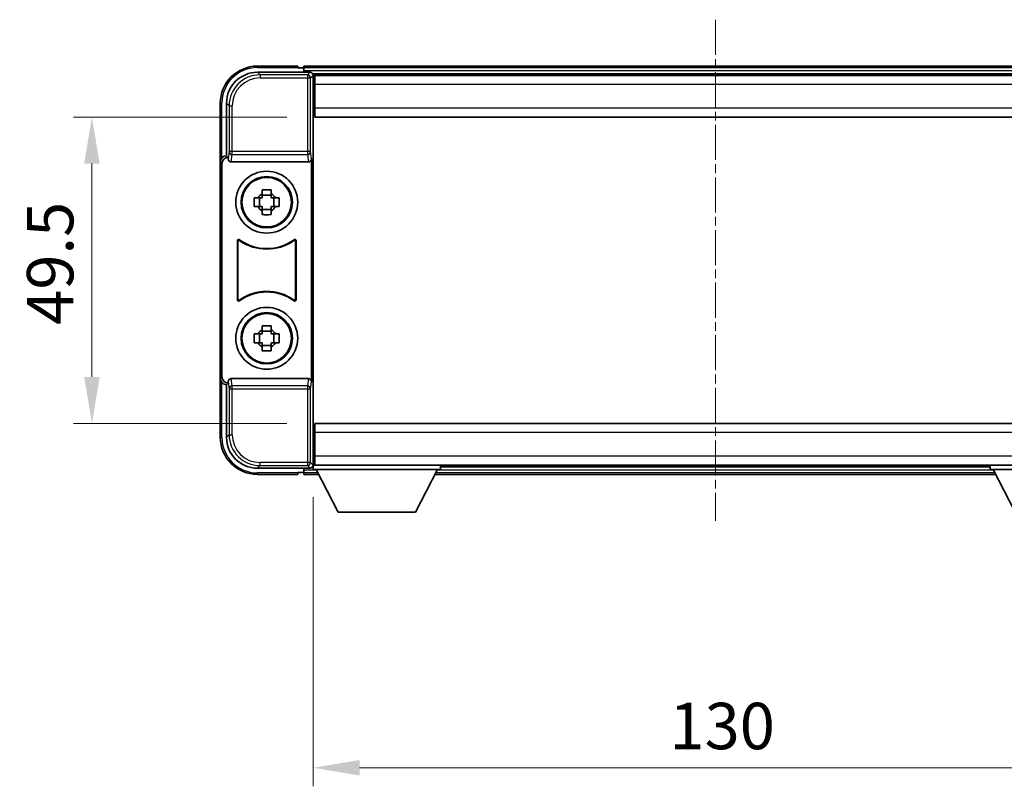
# Model space of a CAD drawing. Units: millimetres. Extents: x -3 to 6714, y 7 to 850.
# Drawn here: x 2113 to 2272, y 344 to 468 of the extents above; entities that cross this region are included whole.
import ezdxf

# ---------------------------------------------------------------- set-up
doc = ezdxf.new("R2010")
doc.units = ezdxf.units.MM
doc.linetypes.add('CHAIN', pattern=[0.3543, 0.2362, -0.0295, 0.0591, -0.0295])
for name, color, linetype, lineweight in [('Centerline (ISO)', 131, 'Continuous', 18), ('Dimension (ISO)', 7, 'Continuous', 18), ('Dimension (ISO) @ 1', 7, 'Continuous', 18), ('Visible (ISO)', 7, 'Continuous', 35), ('Visible Narrow (ISO)', 7, 'Continuous', 25)]:
    doc.layers.add(name, color=color, linetype=linetype, lineweight=lineweight)
doc.styles.add('Note Text (TK)', font='MS PGothic.ttf')
doc.dimstyles.new('Default - Method 1b (TK)', dxfattribs={"dimscale": 3, "dimtxt": 2.5, "dimasz": 2.5, "dimexe": 1, "dimexo": 1.5, "dimgap": 1, "dimtad": 1, "dimtoh": 1, "dimrnd": 1e-08, "dimdsep": 46, "dimtxsty": 'Note Text (TK)', "dimcen": 0.09, "dimdle": 5, "dimclrd": 100, "dimclre": 100, "dimclrt": 7, "dimadec": 1, "dimazin": 1, "dimtfac": 1, "dimtmove": 0, "dimatfit": 3, "dimfxl": 1, "dimtolj": 1, "dimlwd": -1, "dimlwe": -1, "dimarcsym": 0})

# ---------------------------------------------------------------- blocks, each defined once
blk = doc.blocks.new('*D75')
at = {"layer": 'Defpoints', "color": 0}
for p in [(2160.41, 452.38), (2124.41, 402.88), (2160.41, 402.88)]:
    blk.add_point(p, dxfattribs=at)
at = {"layer": 'Dimension (ISO)', "color": 100}
for p, q in [((2155.91, 452.38), (2121.41, 452.38)), ((2124.41, 444.88), (2124.41, 410.38)), ((2155.91, 402.88), (2121.41, 402.88))]:
    blk.add_line(p, q, dxfattribs=at)
for points in [[(2123.16, 444.88), (2125.66, 444.88), (2124.41, 452.38)], [(2123.16, 410.38), (2125.66, 410.38), (2124.41, 402.88)]]:
    blk.add_solid(points, dxfattribs=at)
at = {"layer": 'Dimension (ISO)', "color": 7, "insert": (2117.66, 418.81), "char_height": 7.5, "attachment_point": 4, "rotation": 90, "style": 'Note Text (TK)'}
blk.add_mtext('\\A1;49.5', dxfattribs=at)
blk = doc.blocks.new('*D76')
at = {"layer": 'Defpoints', "color": 0}
for p in [(2160.16, 395.43), (2290.16, 395.43), (2290.16, 347.21)]:
    blk.add_point(p, dxfattribs=at)
at = {"layer": 'Dimension (ISO)', "color": 100}
for p, q in [((2160.16, 390.93), (2160.16, 344.21)), ((2290.16, 390.93), (2290.16, 344.21)), ((2167.66, 347.21), (2282.66, 347.21))]:
    blk.add_line(p, q, dxfattribs=at)
for points in [[(2167.66, 348.46), (2167.66, 345.96), (2160.16, 347.21)], [(2282.66, 348.46), (2282.66, 345.96), (2290.16, 347.21)]]:
    blk.add_solid(points, dxfattribs=at)
at = {"layer": 'Dimension (ISO)', "color": 7, "insert": (2217.74, 353.96), "char_height": 7.5, "attachment_point": 4, "style": 'Note Text (TK)'}
blk.add_mtext('\\A1;130', dxfattribs=at)

msp = doc.modelspace()

# ---------------------------------------------------------------- linework, layer by layer
at = {"layer": 'Centerline (ISO)', "linetype": 'CHAIN', "ltscale": 23.990969}
msp.add_line((2225.1587, 468.1289), (2225.1587, 387.1289), dxfattribs=at)
at = {"layer": 'Visible (ISO)'}
for p, q in [((2157.6587, 460.6289), (2151.1587, 460.6289)), ((2157.6587, 460.6289), (2157.6587, 460.3789)), ((2157.6587, 460.3289), (2157.6587, 460.3789)), ((2158.4087, 460.3289), (2157.6587, 460.3289)), ((2291.6587, 460.6289), (2158.6587, 460.6289)), ((2158.6587, 460.3289), (2158.6587, 460.6289)), ((2158.6587, 460.3289), (2158.6587, 459.8789)), ((2158.6587, 460.0789), (2158.6587, 459.6289)), ((2151.1557, 459.6289), (2159.659, 459.6289)), ((2290.2255, 459.3789), (2160.0919, 459.3789)), ((2160.1587, 459.1292), (2160.1587, 453.5415)), ((2160.4087, 459.1289), (2160.1587, 459.1289)), ((2289.9087, 459.1289), (2160.4087, 459.1289)), ((2160.4087, 457.6289), (2160.4087, 459.1289)), ((2160.1587, 458.1289), (2160.4087, 458.1289)), ((2160.4087, 457.6289), (2160.4087, 453.8789)), ((2160.4087, 455.5289), (2160.1587, 455.5289)), ((2145.1587, 454.6289), (2145.1587, 445.1295)), ((2146.1587, 446.1289), (2146.1587, 454.6319)), ((2160.1587, 453.5415), (2160.1587, 401.7162)), ((2160.4087, 452.3789), (2160.4087, 453.8789)), ((2289.9087, 452.3789), (2160.4087, 452.3789)), ((2146.1581, 446.1289), (2146.1587, 446.1289)), ((2146.1587, 446.1289), (2146.4206, 445.867)), ((2146.42, 445.867), (2146.4206, 445.867)), ((2146.4206, 445.867), (2146.4206, 445.6405)), ((2159.8968, 409.6172), (2159.8968, 445.6405)), ((2145.1587, 410.1283), (2145.1587, 445.1295)), ((2145.4206, 410.3902), (2145.4206, 444.8676)), ((2146.9166, 445.1289), (2159.4008, 445.1289)), ((2150.648, 439.3455), (2151.2669, 439.3455)), ((2151.5019, 439.3455), (2151.5019, 437.9122)), ((2151.942, 440.0207), (2151.942, 440.6395)), ((2153.3754, 439.7856), (2151.942, 439.7856)), ((2153.3754, 440.6395), (2153.3754, 440.0207)), ((2153.8155, 439.3455), (2153.8155, 437.9122)), ((2154.0505, 439.3455), (2154.6694, 439.3455)), ((2151.2669, 437.9122), (2150.648, 437.9122)), ((2154.6694, 437.9122), (2154.0505, 437.9122)), ((2151.942, 437.4721), (2153.3754, 437.4721)), ((2151.942, 436.6182), (2151.942, 437.2371)), ((2153.3754, 437.2371), (2153.3754, 436.6182)), ((2147.9206, 422.8494), (2147.9206, 432.4083)), ((2148.0079, 432.2389), (2148.0079, 423.0188)), ((2157.3095, 423.0188), (2157.3095, 432.2389)), ((2157.3968, 432.4083), (2157.3968, 422.8494)), ((2151.942, 418.0207), (2151.942, 418.6395)), ((2153.3754, 418.6395), (2153.3754, 418.0207)), ((2150.648, 417.3455), (2151.2669, 417.3455)), ((2151.5019, 417.3455), (2151.5019, 415.9122)), ((2153.3754, 417.7856), (2151.942, 417.7856)), ((2153.8155, 417.3455), (2153.8155, 415.9122)), ((2154.0505, 417.3455), (2154.6694, 417.3455)), ((2151.2669, 415.9122), (2150.648, 415.9122)), ((2151.942, 415.4721), (2153.3754, 415.4721)), ((2154.6694, 415.9122), (2154.0505, 415.9122)), ((2151.942, 414.6182), (2151.942, 415.2371)), ((2153.3754, 415.2371), (2153.3754, 414.6182)), ((2145.1587, 410.1283), (2145.1587, 400.6289)), ((2146.1587, 409.1289), (2146.1581, 409.1289)), ((2146.1587, 409.1289), (2146.4206, 409.3908)), ((2146.1587, 400.6258), (2146.1587, 409.1289)), ((2146.4206, 409.3908), (2146.42, 409.3908)), ((2146.4206, 409.6172), (2146.4206, 409.3908)), ((2159.4008, 410.1289), (2146.9166, 410.1289)), ((2160.4087, 402.8789), (2289.9087, 402.8789)), ((2160.4087, 401.3789), (2160.4087, 402.8789)), ((2160.1587, 401.7162), (2160.1587, 396.1286)), ((2160.4087, 401.3789), (2160.4087, 397.6289)), ((2160.1587, 399.7289), (2160.4087, 399.7289)), ((2160.4087, 397.1289), (2160.1587, 397.1289)), ((2160.4087, 396.1289), (2160.4087, 397.6289)), ((2159.659, 395.6289), (2151.1557, 395.6289)), ((2151.1587, 394.6289), (2157.6587, 394.6289)), ((2157.6587, 394.8789), (2157.6587, 394.9289)), ((2157.6587, 394.9289), (2158.4087, 394.9289)), ((2157.6587, 394.8789), (2157.6587, 394.6289)), ((2158.6587, 395.6289), (2158.6587, 395.1789)), ((2158.6587, 395.3789), (2158.6587, 394.9289)), ((2158.6587, 394.6289), (2158.6587, 394.9289)), ((2158.6587, 394.6289), (2161.0703, 394.6289)), ((2160.0919, 395.8789), (2160.1587, 395.8789)), ((2160.1587, 396.1289), (2160.4087, 396.1289)), ((2160.1587, 396.1289), (2160.1587, 395.4289)), ((2160.1587, 396.1289), (2180.7587, 396.1289)), ((2160.1587, 395.4289), (2180.7587, 395.4289)), ((2160.4087, 396.1289), (2289.9087, 396.1289)), ((2164.2087, 388.5289), (2160.6587, 395.4289)), ((2176.7087, 388.5289), (2180.2587, 395.4289)), ((2179.8471, 394.6289), (2270.4703, 394.6289)), ((2180.7587, 396.1289), (2180.7587, 395.4289)), ((2180.7587, 395.8789), (2269.5587, 395.8789)), ((2269.5587, 396.1289), (2269.5587, 395.4289)), ((2269.5587, 396.1289), (2290.1587, 396.1289)), ((2269.5587, 395.4289), (2290.1587, 395.4289)), ((2273.6087, 388.5289), (2270.0587, 395.4289)), ((2164.2087, 388.5289), (2176.7087, 388.5289))]:
    msp.add_line(p, q, dxfattribs=at)
for centre, radius in [((2152.6587, 438.6289), 5), ((2152.6587, 438.6289), 4.15), ((2152.6587, 438.6289), 4.0013), ((2152.6587, 416.6289), 5), ((2152.6587, 416.6289), 4.15), ((2152.6587, 416.6289), 4.0013)]:
    msp.add_circle(centre, radius, dxfattribs=at)
for centre, radius, start, end in [((2151.1587, 454.6289), 6, 90, 180), ((2158.4087, 460.0789), 0.25, 0, 90), ((2152.6587, 438.6289), 1.5655, 117.245031, 152.754969), ((2152.6587, 438.6289), 1.5655, 27.245031, 62.754969), ((2152.6587, 438.6289), 1.5655, 207.245031, 242.754969), ((2152.6587, 438.6289), 1.5655, 297.245031, 332.754969), ((2152.6587, 438.6289), 7.5, 233.887744, 306.112256), ((2152.6587, 438.6289), 7.5873, 235.141173, 304.858827), ((2152.6587, 416.6289), 7.5, 53.887744, 126.112256), ((2152.6587, 416.6289), 7.5873, 55.141173, 124.858827), ((2152.6587, 416.6289), 1.5655, 117.245031, 152.754969), ((2152.6587, 416.6289), 1.5655, 27.245031, 62.754969), ((2152.6587, 416.6289), 1.5655, 207.245031, 242.754969), ((2152.6587, 416.6289), 1.5655, 297.245031, 332.754969), ((2151.1587, 400.6289), 6, 180, 270), ((2158.4087, 395.1789), 0.25, 270, 0)]:
    msp.add_arc(centre, radius, start, end, dxfattribs=at)
for centre, major_axis, ratio, start_param, end_param in [((2151.1618, 454.6258), (-3.5398, 3.5398), 0.99878277, 5.49839613, 7.06797448), ((2159.6584, 459.1286), (0.354, 0.354), 0.99878277, 5.49839613, 7.06797448), ((2146.1593, 445.1283), (-0.708, 0.708), 0.99878277, 5.49839613, 7.06797448), ((2146.4212, 444.8664), (-0.708, 0.708), 0.99878277, 5.49839613, 7.06797448), ((2146.9209, 445.645), (-0.0697, -0.5117), 0.96815944, 4.8522561, 6.41439087), ((2159.3965, 445.645), (0.0697, -0.5117), 0.96815944, 6.15197975, 7.71411451), ((2146.1593, 410.1295), (-0.708, -0.708), 0.99878277, 5.49839613, 7.06797448), ((2146.4212, 410.3914), (-0.708, -0.708), 0.99878277, 5.49839613, 7.06797448), ((2146.9209, 409.6127), (-0.0697, 0.5117), 0.96815944, 6.15197975, 7.71411451), ((2159.3965, 409.6127), (0.0697, 0.5117), 0.96815944, 4.8522561, 6.41439087), ((2151.1618, 400.6319), (-3.5398, -3.5398), 0.99878277, 5.49839613, 7.06797448), ((2159.6584, 396.1292), (0.354, -0.354), 0.99878277, 5.49839613, 7.06797448)]:
    msp.add_ellipse(centre, major_axis=major_axis, ratio=ratio, start_param=start_param, end_param=end_param, dxfattribs=at)
for points, knots in [([(2150.648, 437.9122), (2150.6407, 438.159), (2150.6373, 438.4025), (2150.6373, 438.8552), (2150.6407, 439.0987), (2150.648, 439.3455)], [4.331071921, 4.331071921, 4.331071921, 4.331071921, 4.398975087, 4.398975087, 4.466878254, 4.466878254, 4.466878254, 4.466878254]), ([(2151.942, 440.6395), (2152.1888, 440.6469), (2152.4324, 440.6503), (2152.885, 440.6503), (2153.1286, 440.6469), (2153.3754, 440.6395)], [4.331071921, 4.331071921, 4.331071921, 4.331071921, 4.398975087, 4.398975087, 4.466878254, 4.466878254, 4.466878254, 4.466878254]), ([(2154.6694, 439.3455), (2154.6767, 439.0987), (2154.6801, 438.8552), (2154.6801, 438.4025), (2154.6767, 438.159), (2154.6694, 437.9122)], [4.331071921, 4.331071921, 4.331071921, 4.331071921, 4.398975087, 4.398975087, 4.466878254, 4.466878254, 4.466878254, 4.466878254]), ([(2153.3754, 436.6182), (2153.1286, 436.6109), (2152.885, 436.6075), (2152.4324, 436.6075), (2152.1888, 436.6109), (2151.942, 436.6182)], [4.331071921, 4.331071921, 4.331071921, 4.331071921, 4.398975087, 4.398975087, 4.466878254, 4.466878254, 4.466878254, 4.466878254]), ([(2148.2384, 432.5699), (2148.2174, 432.5853), (2148.1935, 432.5964), (2148.1429, 432.6088), (2148.1166, 432.61), (2148.0651, 432.6023), (2148.0404, 432.5934), (2147.9957, 432.5667), (2147.9762, 432.5492), (2147.9477, 432.5111), (2147.9377, 432.492), (2147.9241, 432.4512), (2147.9206, 432.4298), (2147.9206, 432.4083)], [0, 0, 0, 0, 0.0078199922, 0.0078199922, 0.0156337436, 0.0156337436, 0.0234424956, 0.0234424956, 0.031250375, 0.031250375, 0.0376977954, 0.0376977954, 0.0441465642, 0.0441465642, 0.0441465642, 0.0441465642]), ([(2148.3221, 432.403), (2148.3008, 432.4179), (2148.2767, 432.4285), (2148.2258, 432.4398), (2148.1995, 432.4405), (2148.1482, 432.4316), (2148.1237, 432.4222), (2148.0796, 432.3946), (2148.0604, 432.3766), (2148.0332, 432.3385), (2148.0238, 432.3199), (2148.0111, 432.2803), (2148.0079, 432.2597), (2148.0079, 432.2389)], [0, 0, 0, 0, 0.0078195423, 0.0078195423, 0.0156330881, 0.0156330881, 0.0234419233, 0.0234419233, 0.0312500533, 0.0312500533, 0.037477372, 0.037477372, 0.043705905, 0.043705905, 0.043705905, 0.043705905]), ([(2157.3095, 432.2389), (2157.3095, 432.265), (2157.3044, 432.2908), (2157.2846, 432.339), (2157.2701, 432.361), (2157.2336, 432.398), (2157.2118, 432.4128), (2157.1639, 432.4332), (2157.1382, 432.4386), (2157.0914, 432.4392), (2157.0708, 432.4362), (2157.0311, 432.424), (2157.0123, 432.4149), (2156.9953, 432.403)], [0, 0, 0, 0, 0.0078195138, 0.0078195138, 0.0156330182, 0.0156330182, 0.0234418051, 0.0234418051, 0.0312498868, 0.0312498868, 0.0374773106, 0.0374773106, 0.0437059044, 0.0437059044, 0.0437059044, 0.0437059044]), ([(2157.3968, 432.4083), (2157.3968, 432.4344), (2157.3917, 432.4602), (2157.3719, 432.5084), (2157.3574, 432.5304), (2157.3208, 432.5674), (2157.2991, 432.5822), (2157.2512, 432.6026), (2157.2255, 432.608), (2157.178, 432.6086), (2157.1566, 432.6054), (2157.1156, 432.5924), (2157.0963, 432.5826), (2157.079, 432.5699)], [0, 0, 0, 0, 0.0078199624, 0.0078199624, 0.0156336701, 0.0156336701, 0.023442371, 0.023442371, 0.0312501991, 0.0312501991, 0.0376977323, 0.0376977323, 0.0441465637, 0.0441465637, 0.0441465637, 0.0441465637]), ([(2147.9206, 422.8494), (2147.9206, 422.8233), (2147.9257, 422.7975), (2147.9455, 422.7493), (2147.96, 422.7274), (2147.9966, 422.6903), (2148.0183, 422.6755), (2148.0662, 422.6552), (2148.0919, 422.6498), (2148.1394, 422.6491), (2148.1608, 422.6523), (2148.2018, 422.6654), (2148.2211, 422.6752), (2148.2384, 422.6879)], [0, 0, 0, 0, 0.0078199624, 0.0078199624, 0.0156336702, 0.0156336702, 0.023442371, 0.023442371, 0.0312501992, 0.0312501992, 0.0376977324, 0.0376977324, 0.0441465637, 0.0441465637, 0.0441465637, 0.0441465637]), ([(2148.0079, 423.0188), (2148.0079, 422.9927), (2148.013, 422.9669), (2148.0328, 422.9187), (2148.0473, 422.8968), (2148.0839, 422.8597), (2148.1056, 422.8449), (2148.1535, 422.8246), (2148.1792, 422.8192), (2148.226, 422.8185), (2148.2466, 422.8215), (2148.2863, 422.8337), (2148.3051, 422.8428), (2148.3221, 422.8547)], [0, 0, 0, 0, 0.0078195138, 0.0078195138, 0.0156330182, 0.0156330182, 0.0234418051, 0.0234418051, 0.0312498868, 0.0312498868, 0.0374773106, 0.0374773106, 0.0437059044, 0.0437059044, 0.0437059044, 0.0437059044]), ([(2156.9953, 422.8547), (2157.0166, 422.8398), (2157.0407, 422.8292), (2157.0916, 422.8179), (2157.1179, 422.8173), (2157.1692, 422.8261), (2157.1937, 422.8355), (2157.2379, 422.8632), (2157.257, 422.8812), (2157.2842, 422.9192), (2157.2936, 422.9379), (2157.3063, 422.9774), (2157.3095, 422.998), (2157.3095, 423.0188)], [0, 0, 0, 0, 0.0078195423, 0.0078195423, 0.0156330881, 0.0156330881, 0.0234419233, 0.0234419233, 0.0312500533, 0.0312500533, 0.037477372, 0.037477372, 0.043705905, 0.043705905, 0.043705905, 0.043705905]), ([(2157.079, 422.6879), (2157.1, 422.6725), (2157.1239, 422.6614), (2157.1745, 422.649), (2157.2008, 422.6477), (2157.2523, 422.6555), (2157.277, 422.6643), (2157.3217, 422.691), (2157.3412, 422.7086), (2157.3697, 422.7466), (2157.3798, 422.7658), (2157.3933, 422.8065), (2157.3968, 422.8279), (2157.3968, 422.8494)], [0, 0, 0, 0, 0.0078199922, 0.0078199922, 0.0156337436, 0.0156337436, 0.0234424956, 0.0234424956, 0.031250375, 0.031250375, 0.0376977954, 0.0376977954, 0.0441465642, 0.0441465642, 0.0441465642, 0.0441465642]), ([(2151.942, 418.6395), (2152.1888, 418.6469), (2152.4324, 418.6503), (2152.885, 418.6503), (2153.1286, 418.6469), (2153.3754, 418.6395)], [4.331071921, 4.331071921, 4.331071921, 4.331071921, 4.398975087, 4.398975087, 4.466878254, 4.466878254, 4.466878254, 4.466878254]), ([(2150.648, 415.9122), (2150.6407, 416.159), (2150.6373, 416.4025), (2150.6373, 416.8552), (2150.6407, 417.0987), (2150.648, 417.3455)], [4.331071921, 4.331071921, 4.331071921, 4.331071921, 4.398975087, 4.398975087, 4.466878254, 4.466878254, 4.466878254, 4.466878254]), ([(2154.6694, 417.3455), (2154.6767, 417.0987), (2154.6801, 416.8552), (2154.6801, 416.4025), (2154.6767, 416.159), (2154.6694, 415.9122)], [4.331071921, 4.331071921, 4.331071921, 4.331071921, 4.398975087, 4.398975087, 4.466878254, 4.466878254, 4.466878254, 4.466878254]), ([(2153.3754, 414.6182), (2153.1286, 414.6109), (2152.885, 414.6075), (2152.4324, 414.6075), (2152.1888, 414.6109), (2151.942, 414.6182)], [4.331071921, 4.331071921, 4.331071921, 4.331071921, 4.398975087, 4.398975087, 4.466878254, 4.466878254, 4.466878254, 4.466878254])]:
    msp.add_open_spline(points, degree=3, knots=knots, dxfattribs=at)
for points, weights in [([(2151.942, 439.3455), (2151.6767, 439.3455), (2151.2669, 439.3455)], [1.35956394726, 1.22656475141, 1.03074466748]), ([(2151.942, 440.0207), (2151.942, 439.6109), (2151.942, 439.3455)], [1.03074466748, 1.22656475141, 1.35956394726]), ([(2153.3754, 439.3455), (2153.3754, 439.6109), (2153.3754, 440.0207)], [1.35956394726, 1.22656475141, 1.03074466748]), ([(2154.0505, 439.3455), (2153.6407, 439.3455), (2153.3754, 439.3455)], [1.03074466748, 1.22656475141, 1.35956394726]), ([(2151.2669, 437.9122), (2151.6767, 437.9122), (2151.942, 437.9122)], [1.03074466748, 1.22656475141, 1.35956394726]), ([(2151.942, 437.9122), (2151.942, 437.6469), (2151.942, 437.2371)], [1.35956394726, 1.22656475141, 1.03074466748]), ([(2153.3754, 437.2371), (2153.3754, 437.6469), (2153.3754, 437.9122)], [1.03074466748, 1.22656475141, 1.35956394726]), ([(2153.3754, 437.9122), (2153.6407, 437.9122), (2154.0505, 437.9122)], [1.35956394726, 1.22656475141, 1.03074466748]), ([(2151.942, 417.3455), (2151.6767, 417.3455), (2151.2669, 417.3455)], [1.35956394726, 1.22656475141, 1.03074466748]), ([(2151.942, 418.0207), (2151.942, 417.6109), (2151.942, 417.3455)], [1.03074466748, 1.22656475141, 1.35956394726]), ([(2153.3754, 417.3455), (2153.3754, 417.6109), (2153.3754, 418.0207)], [1.35956394726, 1.22656475141, 1.03074466748]), ([(2154.0505, 417.3455), (2153.6407, 417.3455), (2153.3754, 417.3455)], [1.03074466748, 1.22656475141, 1.35956394726]), ([(2151.2669, 415.9122), (2151.6767, 415.9122), (2151.942, 415.9122)], [1.03074466748, 1.22656475141, 1.35956394726]), ([(2151.942, 415.9122), (2151.942, 415.6469), (2151.942, 415.2371)], [1.35956394726, 1.22656475141, 1.03074466748]), ([(2153.3754, 415.2371), (2153.3754, 415.6469), (2153.3754, 415.9122)], [1.03074466748, 1.22656475141, 1.35956394726]), ([(2153.3754, 415.9122), (2153.6407, 415.9122), (2154.0505, 415.9122)], [1.35956394726, 1.22656475141, 1.03074466748])]:
    msp.add_rational_spline(points, weights, degree=2, dxfattribs=at)
at = {"layer": 'Visible Narrow (ISO)'}
for p, q in [((2151.1587, 460.6289), (2151.1587, 460.3789)), ((2151.1587, 460.3789), (2157.6587, 460.3789)), ((2291.6587, 460.3289), (2158.6587, 460.3289)), ((2291.6587, 459.8789), (2158.6587, 459.8789)), ((2151.5753, 459.2092), (2151.1557, 459.6289)), ((2151.5753, 459.2092), (2151.5753, 458.7095)), ((2159.2393, 459.2092), (2151.5753, 459.2092)), ((2151.5753, 458.7095), (2159.2393, 458.7095)), ((2159.659, 459.6289), (2159.2393, 459.2092)), ((2159.2393, 459.2092), (2159.2393, 458.7095)), ((2159.2393, 458.7095), (2159.739, 458.7095)), ((2159.2393, 458.7095), (2159.2393, 446.7979)), ((2159.739, 458.7095), (2160.1587, 459.1292)), ((2159.739, 446.7979), (2159.739, 458.7095)), ((2160.4087, 457.8289), (2160.1587, 457.8289)), ((2289.9087, 457.6289), (2160.4087, 457.6289)), ((2160.4087, 455.9289), (2160.1587, 455.9289)), ((2145.1587, 454.6289), (2145.4087, 454.6289)), ((2145.4087, 445.7908), (2145.4087, 454.6289)), ((2146.1587, 454.6319), (2146.5784, 454.2123)), ((2146.5784, 454.2123), (2147.0781, 454.2123)), ((2146.5784, 454.2123), (2146.5784, 446.7979)), ((2147.0781, 446.7979), (2147.0781, 454.2123)), ((2160.4087, 453.8789), (2289.9087, 453.8789)), ((2146.42, 445.867), (2146.1581, 446.1289)), ((2146.5784, 446.7979), (2146.4206, 445.6405)), ((2147.0781, 446.7979), (2146.5784, 446.7979)), ((2146.9166, 445.1289), (2147.0781, 446.3136)), ((2147.0781, 446.3136), (2147.0781, 446.7979)), ((2159.2393, 446.7979), (2147.0781, 446.7979)), ((2147.0781, 446.3136), (2159.2393, 446.3136)), ((2159.739, 446.7979), (2159.2393, 446.7979)), ((2159.2393, 446.7979), (2159.2393, 446.3136)), ((2159.2393, 446.3136), (2159.4008, 445.1289)), ((2159.8968, 445.6405), (2159.739, 446.7979)), ((2145.1587, 445.1295), (2145.4206, 444.8676)), ((2145.4206, 410.3902), (2145.1587, 410.1283)), ((2145.4087, 400.6289), (2145.4087, 409.4669)), ((2146.1581, 409.1289), (2146.42, 409.3908)), ((2146.4206, 409.6172), (2146.5784, 408.4598)), ((2147.0781, 408.9442), (2146.9166, 410.1289)), ((2159.2393, 408.9442), (2147.0781, 408.9442)), ((2147.0781, 408.4598), (2147.0781, 408.9442)), ((2159.4008, 410.1289), (2159.2393, 408.9442)), ((2159.2393, 408.9442), (2159.2393, 408.4598)), ((2159.739, 408.4598), (2159.8968, 409.6172)), ((2146.5784, 408.4598), (2147.0781, 408.4598)), ((2146.5784, 408.4598), (2146.5784, 401.0455)), ((2147.0781, 401.0455), (2147.0781, 408.4598)), ((2147.0781, 408.4598), (2159.2393, 408.4598)), ((2159.2393, 408.4598), (2159.739, 408.4598)), ((2159.2393, 408.4598), (2159.2393, 396.5482)), ((2159.739, 396.5482), (2159.739, 408.4598)), ((2146.5784, 401.0455), (2146.1587, 400.6258)), ((2146.5784, 401.0455), (2147.0781, 401.0455)), ((2289.9087, 401.3789), (2160.4087, 401.3789)), ((2145.1587, 400.6289), (2145.4087, 400.6289)), ((2160.1587, 399.3289), (2160.4087, 399.3289)), ((2159.2393, 396.5482), (2151.5753, 396.5482)), ((2151.5753, 396.0485), (2151.5753, 396.5482)), ((2159.2393, 396.5482), (2159.2393, 396.0485)), ((2159.739, 396.5482), (2159.2393, 396.5482)), ((2160.1587, 396.1286), (2159.739, 396.5482)), ((2160.1587, 397.4289), (2160.4087, 397.4289)), ((2160.4087, 397.6289), (2289.9087, 397.6289)), ((2151.1557, 395.6289), (2151.5753, 396.0485)), ((2157.6587, 394.8789), (2151.1587, 394.8789)), ((2151.1587, 394.6289), (2151.1587, 394.8789)), ((2151.5753, 396.0485), (2159.2393, 396.0485)), ((2158.6587, 395.3789), (2160.6844, 395.3789)), ((2158.6587, 394.9289), (2160.916, 394.9289)), ((2159.2393, 396.0485), (2159.659, 395.6289)), ((2180.0015, 394.9289), (2270.316, 394.9289)), ((2180.233, 395.3789), (2270.0844, 395.3789))]:
    msp.add_line(p, q, dxfattribs=at)
for centre, start, end in [((2151.1587, 454.6289), 90, 180), ((2151.1587, 400.6289), 180, 270)]:
    msp.add_arc(centre, 5.75, start, end, dxfattribs=at)
for centre, major_axis, ratio, start_param, end_param in [((2151.5808, 454.2068), (-3.539, 3.539), 0.99902583, 5.49839613, 7.06797448), ((2151.5808, 454.2068), (-3.1859, 3.1859), 0.99878277, 5.49839613, 7.06797448), ((2159.2393, 458.7095), (-0.3536, 0.3536), 0.99878277, 3.9275998, 5.49717816), ((2147.0781, 446.7979), (-0.4954, 0.0675), 0.96815944, 0.13986712, 1.70200189), ((2159.2393, 446.7979), (0.4954, 0.0675), 0.96815944, 4.58118342, 6.14331819), ((2147.0781, 408.4598), (-0.4954, -0.0675), 0.96815944, 4.58118342, 6.14331819), ((2159.2393, 408.4598), (0.4954, -0.0675), 0.96815944, 0.13986712, 1.70200189), ((2151.5808, 401.051), (-3.539, -3.539), 0.99902583, 5.49839613, 7.06797448), ((2151.5808, 401.051), (-3.1859, -3.1859), 0.99878277, 5.49839613, 7.06797448), ((2159.2393, 396.5482), (0.3536, 0.3536), 0.99878277, 3.9275998, 5.49717816)]:
    msp.add_ellipse(centre, major_axis=major_axis, ratio=ratio, start_param=start_param, end_param=end_param, dxfattribs=at)
for points, knots in [([(2147.9206, 432.4083), (2147.9272, 432.3953), (2147.9338, 432.3824), (2147.9482, 432.3542), (2147.956, 432.339), (2147.9638, 432.3239), (2147.9718, 432.3085), (2147.9797, 432.2931), (2147.9944, 432.2648), (2148.0011, 432.2519), (2148.0079, 432.2389)], [0.020398723, 0.020398723, 0.020398723, 0.020398723, 0.134122692, 0.134122692, 0.268245385, 0.268245385, 0.268245385, 0.404702592, 0.404702592, 0.520761731, 0.520761731, 0.520761731, 0.520761731]), ([(2148.3221, 432.403), (2148.3157, 432.4158), (2148.3092, 432.4285), (2148.2951, 432.4564), (2148.2875, 432.4715), (2148.2799, 432.4867), (2148.2724, 432.5016), (2148.2649, 432.5166), (2148.2511, 432.5443), (2148.2448, 432.5571), (2148.2384, 432.5699)], [-0.520761731, -0.520761731, -0.520761731, -0.520761731, -0.404702592, -0.404702592, -0.268245385, -0.268245385, -0.268245385, -0.134122692, -0.134122692, -0.020398723, -0.020398723, -0.020398723, -0.020398723]), ([(2157.079, 432.5699), (2157.0726, 432.5571), (2157.0663, 432.5443), (2157.0525, 432.5166), (2157.045, 432.5016), (2157.0375, 432.4867), (2157.0299, 432.4715), (2157.0223, 432.4564), (2157.0082, 432.4285), (2157.0017, 432.4158), (2156.9953, 432.403)], [0.020398739, 0.020398739, 0.020398739, 0.020398739, 0.134152804, 0.134152804, 0.268305608, 0.268305608, 0.268305608, 0.404732719, 0.404732719, 0.520761746, 0.520761746, 0.520761746, 0.520761746]), ([(2157.3095, 432.2389), (2157.3163, 432.2519), (2157.323, 432.2648), (2157.3377, 432.2931), (2157.3456, 432.3085), (2157.3536, 432.3238), (2157.3614, 432.339), (2157.3692, 432.3542), (2157.3836, 432.3824), (2157.3902, 432.3953), (2157.3968, 432.4083)], [-0.520761746, -0.520761746, -0.520761746, -0.520761746, -0.404732719, -0.404732719, -0.268305608, -0.268305608, -0.268305608, -0.134152804, -0.134152804, -0.020398739, -0.020398739, -0.020398739, -0.020398739]), ([(2148.0079, 423.0188), (2148.0011, 423.0059), (2147.9944, 422.9929), (2147.9797, 422.9646), (2147.9718, 422.9493), (2147.9639, 422.9339), (2147.9561, 422.9188), (2147.9483, 422.9036), (2147.9339, 422.8754), (2147.9272, 422.8624), (2147.9206, 422.8494)], [-0.520377854, -0.520377854, -0.520377854, -0.520377854, -0.404165284, -0.404165284, -0.267938507, -0.267938507, -0.267938507, -0.133969253, -0.133969253, -0.020014847, -0.020014847, -0.020014847, -0.020014847]), ([(2148.2384, 422.6879), (2148.2448, 422.7007), (2148.2511, 422.7135), (2148.265, 422.7412), (2148.2724, 422.7562), (2148.2799, 422.7711), (2148.2875, 422.7862), (2148.2951, 422.8013), (2148.3092, 422.8292), (2148.3157, 422.842), (2148.3221, 422.8547)], [0.020014847, 0.020014847, 0.020014847, 0.020014847, 0.133969253, 0.133969253, 0.267938507, 0.267938507, 0.267938507, 0.404165284, 0.404165284, 0.520377854, 0.520377854, 0.520377854, 0.520377854]), ([(2156.9953, 422.8547), (2157.0017, 422.842), (2157.0082, 422.8292), (2157.0223, 422.8013), (2157.0299, 422.7862), (2157.0375, 422.7711), (2157.045, 422.7561), (2157.0525, 422.7412), (2157.0663, 422.7134), (2157.0726, 422.7007), (2157.079, 422.6879)], [-0.520761731, -0.520761731, -0.520761731, -0.520761731, -0.404718404, -0.404718404, -0.268277009, -0.268277009, -0.268277009, -0.134138504, -0.134138504, -0.020398723, -0.020398723, -0.020398723, -0.020398723]), ([(2157.3968, 422.8494), (2157.3902, 422.8624), (2157.3836, 422.8754), (2157.3692, 422.9036), (2157.3614, 422.9187), (2157.3536, 422.9339), (2157.3456, 422.9493), (2157.3377, 422.9646), (2157.323, 422.9929), (2157.3163, 423.0059), (2157.3095, 423.0188)], [0.020398723, 0.020398723, 0.020398723, 0.020398723, 0.134138504, 0.134138504, 0.268277009, 0.268277009, 0.268277009, 0.404718404, 0.404718404, 0.520761731, 0.520761731, 0.520761731, 0.520761731])]:
    msp.add_open_spline(points, degree=3, knots=knots, dxfattribs=at)

# ---------------------------------------------------------------- dimensions: what is measured, and where the dimension line sits
at = {"layer": 'Dimension (ISO) @ 1', "color": 100}
dim = msp.add_linear_dim(base=(2124.4087, 402.8789), p1=(2160.4087, 452.3789), p2=(2160.4087, 402.8789), angle=90, dimstyle='Default - Method 1b (TK)', override={"dimscale": 1, "dimtxt": 7.5, "dimasz": 7.5, "dimexe": 3, "dimexo": 4.5, "dimgap": 3, "dimtoh": 0, "dimdec": 2, "dimcen": 0.27, "dimtol": 0, "dimlim": 0, "dimtp": 0, "dimtm": 0, "dimtdec": 2, "dimtix": 0, "dimtofl": 0, "dimtmove": 0, "dimatfit": 1}, dxfattribs=at)
dim.commit()
dim.dimension.update_dxf_attribs({"geometry": '*D75', "text_midpoint": (2124.4087, 427.6289), "dimtype": 128})
dim = msp.add_linear_dim(base=(2290.1587, 347.2114), p1=(2160.1587, 395.4289), p2=(2290.1587, 395.4289), dimstyle='Default - Method 1b (TK)', override={"dimscale": 1, "dimtxt": 7.5, "dimasz": 7.5, "dimexe": 3, "dimexo": 4.5, "dimgap": 3, "dimtoh": 0, "dimdec": 2, "dimcen": 0.27, "dimtol": 0, "dimlim": 0, "dimtp": 0, "dimtm": 0, "dimtdec": 2, "dimtix": 0, "dimtofl": 0, "dimtmove": 0, "dimatfit": 1}, dxfattribs=at)
dim.commit()
dim.dimension.update_dxf_attribs({"geometry": '*D76', "text_midpoint": (2225.1587, 347.2114), "dimtype": 128})

doc.saveas('drawing.dxf')
